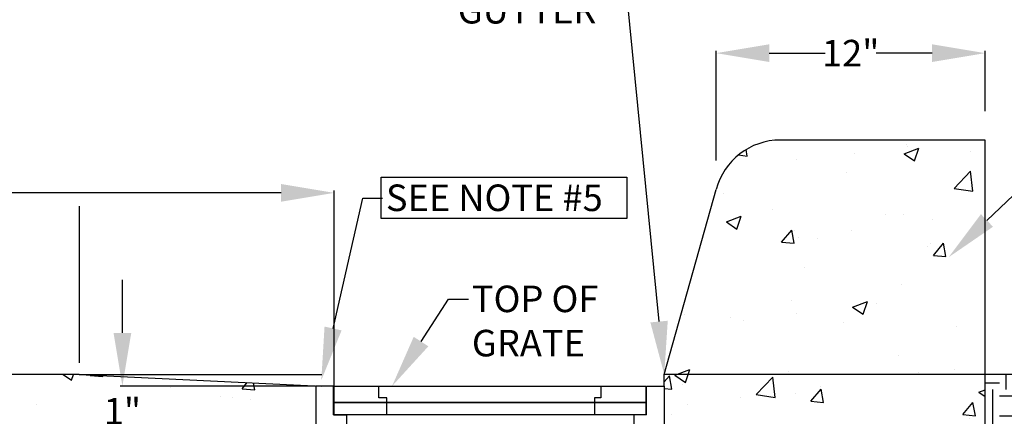
# Model space of a CAD drawing. Units: inches. Extents: x 32 to 515, y 10 to 304.
# Drawn here: x 104 to 178, y 209 to 239 of the extents above; entities that cross this region are included whole.
import ezdxf
from ezdxf import colors
from ezdxf.entities.mleader import LeaderData, LeaderLine
from ezdxf.math import Vec2, Vec3

# ---------------------------------------------------------------- set-up
doc = ezdxf.new("R2010")
doc.units = ezdxf.units.IN
doc.header["$MEASUREMENT"] = 0
for name, color, linetype in [('DIMS', 5, 'Continuous'), ('Hatch', 125, 'Continuous'), ('Leaders', 5, 'Continuous'), ('Objects', 7, 'Continuous'), ('plotstamp', 7, 'Continuous')]:
    doc.layers.add(name, color=color, linetype=linetype)
doc.styles.get("Standard").update_dxf_attribs({"font": 'arial.ttf'})
doc.dimstyles.get("Standard").update_dxf_attribs({"dimtxt": 2, "dimasz": 4, "dimexe": 0.18, "dimexo": 0.0625, "dimgap": 0.09, "dimtad": 0, "dimtih": 1, "dimtoh": 1, "dimdec": 4, "dimzin": 0, "dimdsep": 46, "dimtxsty": 'Standard', "dimcen": 0.09, "dimadec": 0, "dimazin": 0, "dimtfac": 1, "dimtdec": 4, "dimtofl": 0, "dimtmove": 0, "dimatfit": 3, "dimfxl": 1, "dimtolj": 1, "dimtzin": 0, "dimarcsym": 0})

# ---------------------------------------------------------------- blocks, each defined once
blk = doc.blocks.new('*D11')
at = {"layer": 'Defpoints', "color": 0, "transparency": 16777216}
for p in [(127.848, 225.485), (74.472, 211.448), (127.848, 210.323)]:
    blk.add_point(p, dxfattribs=at)
at = {"layer": 'DIMS', "color": 0, "lineweight": -2, "transparency": 16777216}
for p, q in [((74.472, 211.51), (74.472, 225.665)), ((78.472, 225.485), (99.238, 225.485)), ((123.848, 225.485), (103.082, 225.485)), ((127.848, 210.386), (127.848, 225.665))]:
    blk.add_line(p, q, dxfattribs=at)
at = {"layer": 'DIMS', "color": 0, "transparency": 16777216}
for points in [[(78.472, 226.151), (78.472, 224.818), (74.472, 225.485)], [(123.848, 226.151), (123.848, 224.818), (127.848, 225.485)]]:
    blk.add_solid(points, dxfattribs=at)
at = {"layer": 'DIMS', "color": 0, "transparency": 16777216, "insert": (101.16, 225.485), "char_height": 2, "attachment_point": 5}
blk.add_mtext('\\A1;18"', dxfattribs=at)
blk = doc.blocks.new('*D13')
at = {"layer": 'Defpoints', "color": 0, "transparency": 16777216}
for p in [(111.896, 210.927), (126.466, 210.927), (126.865, 207.127)]:
    blk.add_point(p, dxfattribs=at)
at = {"layer": 'DIMS', "color": 0, "lineweight": -2, "transparency": 16777216}
for p, q in [((111.896, 214.927), (111.896, 218.927)), ((126.404, 210.927), (111.716, 210.927)), ((126.802, 207.127), (111.716, 207.127)), ((111.896, 203.127), (111.896, 199.127))]:
    blk.add_line(p, q, dxfattribs=at)
at = {"layer": 'DIMS', "color": 0, "transparency": 16777216}
for points in [[(111.23, 214.927), (112.563, 214.927), (111.896, 210.927)], [(111.23, 203.127), (112.563, 203.127), (111.896, 207.127)]]:
    blk.add_solid(points, dxfattribs=at)
at = {"layer": 'DIMS', "color": 0, "transparency": 16777216, "insert": (111.896, 209.027), "char_height": 2, "attachment_point": 5}
blk.add_mtext('\\A1;1"', dxfattribs=at)
blk = doc.blocks.new('*D22')
at = {"layer": 'Defpoints', "color": 0, "transparency": 16777216}
for p in [(176.882, 236.012), (176.882, 231.58), (156.618, 227.856)]:
    blk.add_point(p, dxfattribs=at)
at = {"layer": 'DIMS', "color": 0, "lineweight": -2, "transparency": 16777216}
for p, q in [((156.618, 227.918), (156.618, 236.192)), ((160.618, 236.012), (164.828, 236.012)), ((172.882, 236.012), (168.673, 236.012)), ((176.882, 231.642), (176.882, 236.192))]:
    blk.add_line(p, q, dxfattribs=at)
at = {"layer": 'DIMS', "color": 0, "transparency": 16777216}
for points in [[(160.618, 236.679), (160.618, 235.346), (156.618, 236.012)], [(172.882, 236.679), (172.882, 235.346), (176.882, 236.012)]]:
    blk.add_solid(points, dxfattribs=at)
at = {"layer": 'DIMS', "color": 0, "transparency": 16777216, "insert": (166.75, 236.012), "char_height": 2, "width": 6.40448, "attachment_point": 5}
blk.add_mtext('\\A1;12"', dxfattribs=at)

msp = doc.modelspace()

# ---------------------------------------------------------------- hatches: boundary and pattern name
at = {"layer": 'Hatch', "transparency": 33554687}
h = msp.add_hatch(dxfattribs=at)
h.set_pattern_fill('AR-CONC', color=256, scale=1.59375)
h.paths.add_polyline_path([(176.88247, 229.4633), (161.45267, 229.4633, 0.34050633), (156.6182, 225.73917), (152.70905, 211.80633), (176.88247, 211.80633)])
h.paths.add_polyline_path([(176.87298, 211.80633), (152.70905, 211.80633), (152.70905, 210.92675), (152.70905, 208.53373), (154.55064, 208.53373), (164.3249, 200.33215), (163.7909, 199.56952), (154.55064, 207.38323), (152.70905, 207.38323), (151.37389, 207.38323), (151.37389, 207.1788), (152.29842, 207.1788), (152.23585, 205.38704), (152.30991, 205.38704), (153.75812, 205.38704), (154.23649, 205.38704), (154.27655, 204.23966), (152.5352, 200.3983), (152.66617, 196.64777), (154.02193, 196.64777), (155.85545, 196.64777), (157.36601, 196.64777), (160.23191, 196.64777), (160.46363, 196.64777), (160.67661, 196.64777), (160.39031, 190.91058), (160.23191, 190.91059), (160.23191, 190.11322), (160.2321, 190.11322), (160.2321, 189.86315), (160.23209, 188.22949), (160.2321, 188.22949), (160.2321, 187.97943), (160.23209, 186.34576), (160.2321, 186.34576), (160.2321, 186.0957), (160.23209, 184.46203), (160.2321, 184.46203), (160.2321, 184.21197), (160.2321, 183.96125), (176.86598, 172.26301), (176.87298, 183.55543)])
h.paths.add_polyline_path([(176.86598, 172.26301), (160.23191, 183.96139), (160.23191, 182.57831), (160.2321, 182.57831), (160.2321, 182.32824), (160.23209, 180.69458), (160.2321, 180.69458), (160.2321, 180.44451), (160.23209, 178.81085), (160.2321, 178.81085), (160.2321, 178.56079), (160.23209, 176.92712), (160.2321, 176.92712), (160.2321, 176.67706), (160.23209, 175.0434), (160.2321, 175.0434), (160.2321, 174.79333), (160.23209, 173.15967), (160.2321, 173.15967), (160.2321, 172.9096), (160.23209, 171.27594), (160.2321, 171.27594), (160.2321, 171.02588), (160.23209, 169.39221), (160.2321, 169.39221), (160.2321, 169.14215), (160.23209, 167.50849), (160.2321, 167.50849), (160.2321, 167.25842), (160.23209, 165.62476), (160.2321, 165.62476), (160.2321, 165.37469), (160.23209, 163.74103), (160.2321, 163.74103), (160.2321, 163.49097), (160.23209, 161.8573), (160.2321, 161.8573), (160.2321, 161.60724), (160.23209, 159.97357), (160.2321, 159.97357), (160.2321, 159.72351), (160.23209, 158.08985), (160.2321, 158.08985), (160.2321, 157.83978), (160.23209, 156.20612), (160.2321, 156.20612), (160.2321, 155.95605), (160.23209, 154.32239), (160.2321, 154.32239), (160.2321, 154.07233), (160.23209, 152.43866), (160.2321, 152.43866), (160.2321, 152.1886), (160.23209, 150.55494), (160.2321, 150.55494), (160.2321, 150.30487), (160.23209, 148.67121), (160.2321, 148.67121), (160.2321, 148.42114), (160.23209, 146.78748), (160.2321, 146.78748), (160.2321, 146.53742), (160.23209, 144.90375), (160.2321, 144.90375), (160.2321, 144.65369), (160.23209, 143.02003), (160.2321, 143.02003), (160.2321, 142.70036), (176.84763, 142.70036)])
h.paths.add_polyline_path([(166.82569, 197.46208), (199.57739, 197.46208), (199.57739, 204.9523), (166.82569, 204.9523)], flags=9)
h.paths.add_polyline_path([(165.82882, 163.72084), (172.774, 163.72084), (172.774, 172.64719), (165.82882, 172.64719)], flags=24)
h = msp.add_hatch(dxfattribs=at)
h.set_pattern_fill('AR-CONC', color=256, scale=1.59375)
h.set_pattern_definition([(50, (-571.273, 6e-14), (11.43133, -1.00011), [1.19531, -13.14844]), (355, (-571.273, 6e-14), (-2.21135, 11.98806), [0.95625, -10.51875]), (100.4514, (-570.321, -0.083), (9.21998, 10.98795), [1.01586, -11.17445]), (46.1842, (-571.273, 3.188), (17.00916, -2.63796), [1.79297, -19.72266]), (96.6356, (-569.856, 2.968), (14.89617, 15.525), [1.5238, -16.7617]), (351.1842, (-571.273, 3.188), (14.89617, 15.525), [1.43437, -15.77813]), (21, (-569.679, 2.391), (9.51321, -6.41674), [1.19531, -13.14844]), (326, (-569.68, 2.391), (3.87784, 11.55708), [0.95625, -10.51875]), (71.4514, (-568.887, 1.856), (13.39104, 5.14034), [1.01586, -11.17445]), (37.5, (-571.2732, 6e-14), (0.193798, 5.305496), [0, -10.39125, 0, -10.678125, 0, -10.558594]), (7.5, (-571.273, 6e-14), (4.19267, 6.285937), [0, -6.088125, 0, -10.15219, 0, -4.02422]), (327.5, (-574.8273, 6e-14), (8.507795, -0.359468), [0, -3.984375, 0, -12.43125, 0, -16.49531]), (317.5, (-576.421, 6e-14), (9.29453, 1.59542), [0, -5.17969, 0, -8.255625, 0, -11.71406])])
h.paths.add_polyline_path([(124.62476, 208.53373), (126.40386, 208.53373), (126.40386, 210.94958), (108.6382, 211.80633), (76.65541, 211.80633), (76.65541, 183.55543), (104.30598, 183.55543), (102.24649, 183.55543), (102.24649, 211.80633), (104.30598, 211.80633), (104.30598, 142.63757), (118.93118, 142.63757), (118.93118, 190.91059), (118.77297, 190.91058), (118.67945, 192.73832), (118.48844, 196.64777), (118.69965, 196.64777), (121.57895, 196.64777), (121.7353, 196.64777), (123.30783, 196.64777), (125.14135, 196.64777), (126.40386, 196.64777), (126.40386, 207.38323), (124.62476, 207.38323), (115.38451, 199.56952), (114.85051, 200.33215)])
h.paths.add_polyline_path([(125.36842, 204.33498), (125.40516, 205.38704), (124.92679, 205.38704), (124.88672, 204.23966)], flags=16)
h.paths.add_polyline_path([(110.03701, 206.93491), (113.58271, 206.93491), (113.58271, 211.05633), (110.03701, 211.05633)], flags=16)
h.paths.add_polyline_path([(111.92112, 163.72084), (118.86631, 163.72084), (118.86631, 172.64719), (111.92112, 172.64719)], flags=16)
h = msp.add_hatch(dxfattribs=at)
h.set_pattern_fill('EARTH', color=256, scale=15.9375)
h.set_pattern_definition([(0, (-579.0717, 6e-14), (3.984375, 3.984375), [3.984375, -3.984375]), (0, (-579.0717, 1.494), (3.984375, 3.984375), [3.984375, -3.984375]), (0, (-579.0717, 2.9883), (3.984375, 3.984375), [3.984375, -3.984375]), (90, (-578.5737, 3.4863), (-3.984375, 3.984375), [3.984375, -3.984375]), (90, (-577.0795, 3.4863), (-3.984375, 3.984375), [3.984375, -3.984375]), (90, (-575.5854, 3.4863), (-3.984375, 3.984375), [3.984375, -3.984375])])
h.paths.add_polyline_path([(198.13386, 211.80633), (176.87298, 211.80633), (176.87298, 183.55543), (176.84763, 142.70036), (152.43359, 142.70036), (152.43359, 124.05772), (198.13386, 124.73677)])
h.paths.add_polyline_path([(179.94118, 168.71729), (212.30407, 168.71729), (212.30407, 172.83871), (179.94118, 172.83871)])
h.paths.add_polyline_path([(198.37945, 197.46208), (199.57739, 197.46208), (199.57739, 204.9523), (198.37945, 204.9523)])
at = {"layer": 'Objects', "transparency": 33554544}
h = msp.add_hatch(dxfattribs=at)
h.set_pattern_fill('AR-CONC', color=256, scale=1.875)
h.set_pattern_definition([(50, (-777.883, 1524.736), (13.44863, -1.1766), [1.40625, -15.46875]), (355, (-777.883, 1524.736), (-2.60159, 14.1036), [1.125, -12.375]), (100.4514, (-776.762, 1524.638), (10.84704, 12.927), [1.19513, -13.14641]), (46.1842, (-777.883, 1528.486), (20.01077, -3.10349), [2.10938, -23.20312]), (96.6356, (-776.215, 1528.227), (17.5249, 18.26472), [1.7927, -19.71963]), (351.1842, (-777.883, 1528.486), (17.5249, 18.26472), [1.6875, -18.5625]), (21, (-776.008, 1527.548), (11.19201, -7.549104), [1.40625, -15.46875]), (326, (-776.008, 1527.548), (4.56216, 13.59656), [1.125, -12.375]), (71.4514, (-775.075, 1526.919), (15.75417, 6.04746), [1.19513, -13.14641]), (37.5, (-777.883, 1524.736), (0.227997, 6.24176), [0, -12.225, 0, -12.5625, 0, -12.421875]), (7.5, (-777.883, 1524.736), (4.932554, 7.39522), [0, -7.1625, 0, -11.94375, 0, -4.734375]), (327.5, (-782.064, 1524.736), (10.00917, -0.422904), [0, -4.6875, 0, -14.625, 0, -19.40625]), (317.5, (-783.939, 1524.736), (10.93474, 1.87697), [0, -6.09375, 0, -9.7125, 0, -13.78125])])
h.paths.add_polyline_path([(126.62808, 200.3983), (124.88672, 204.23966), (124.92679, 205.38704), (125.40516, 205.38704), (126.85336, 205.38704), (126.92743, 205.38704), (126.86486, 207.1788), (128.01224, 207.1788), (128.25612, 207.1788), (127.68689, 207.1788), (121.75744, 207.1788), (121.75744, 226.92397), (121.75744, 196.64777), (121.79727, 196.64777), (123.30783, 196.64777), (125.14135, 196.64777), (126.49711, 196.64777)])

# ---------------------------------------------------------------- linework, layer by layer
at = {"layer": 'Objects'}
for p, q in [((108.6382, 211.80633), (74.54604, 211.80633)), ((108.6382, 211.80633), (126.87739, 210.92675)), ((108.6382, 211.80633), (126.9222, 211.80633)), ((196.66109, 211.80633), (152.70905, 211.80633)), ((176.87298, 183.55543), (176.87298, 211.80633))]:
    msp.add_line(p, q, dxfattribs=at)
at = {"layer": 'plotstamp'}
for p, q in [((152.70905, 211.80633), (156.6182, 225.73917)), ((108.6382, 224.48818), (108.6382, 212.69011)), ((152.70905, 210.92675), (152.70905, 211.80633))]:
    msp.add_line(p, q, dxfattribs=at)
msp.add_lwpolyline([(176.88247, 211.80633), (176.88247, 229.4633), (161.45267, 229.4633, 0.34050633), (156.6182, 225.73917)], format="xyb", dxfattribs=at)
for points in [[(131.39766, 223.54718), (131.39766, 226.67475), (149.8953, 226.67475), (149.8953, 223.54718)], [(127.84755, 210.92675), (151.33232, 210.92675), (151.33232, 209.68422), (127.84755, 209.68422)], [(127.84755, 209.68422), (151.33232, 209.68422), (151.33232, 208.76382), (127.84755, 208.76382)]]:
    msp.add_lwpolyline(points, close=True, dxfattribs=at)
for points in [[(127.80151, 208.76382), (127.80151, 210.92675), (126.46636, 210.92675), (126.46636, 207.38323), (127.80151, 207.38323)], [(131.20846, 210.92675), (147.92091, 210.92675), (147.92091, 210.05237), (147.46051, 210.05237), (147.46051, 208.76382), (131.80698, 208.76382), (131.80698, 210.05237), (131.20846, 210.05237), (131.20846, 210.92675), (147.92091, 210.92675)], [(151.37389, 208.76382), (151.37389, 210.92675), (152.70905, 210.92675), (152.70905, 207.38323), (151.37389, 207.38323)], [(127.80151, 208.76382), (128.76835, 208.76382), (128.76835, 205.68051)], [(151.37389, 208.76382), (150.40706, 208.76382), (150.40706, 205.68051)]]:
    msp.add_lwpolyline(points, dxfattribs=at)

# ---------------------------------------------------------------- dimensions: what is measured, and where the dimension line sits
at = {"layer": 'DIMS'}
for base, p1, p2, text, picture, middle in [((176.88247, 236.01217), (156.6182, 227.85562), (176.88247, 231.57975), '12"', '*D22', (166.75033, 236.01217)), ((127.84755, 225.48454), (74.47225, 211.44755), (127.84755, 210.32301), '18"', '*D11', (101.1599, 225.48454))]:
    dim = msp.add_linear_dim(base=base, p1=p1, p2=p2, text=text, dimstyle='Standard', dxfattribs=at)
    dim.commit()
    dim.dimension.update_dxf_attribs({"geometry": picture, "text_midpoint": middle})
dim = msp.add_linear_dim(base=(111.89649, 210.92675), p1=(126.86486, 207.12725), p2=(126.46636, 210.92675), angle=90, text='1"', dimstyle='Standard', dxfattribs=at)
dim.commit()
dim.dimension.update_dxf_attribs({"geometry": '*D13', "text_midpoint": (111.89649, 209.027)})

# ---------------------------------------------------------------- leaders
at = {"layer": 'Leaders'}
ml = msp.add_multileader_mtext('Standard', dxfattribs=at)
ml.set_content('FLOWLINE OF\\PCURB AND\\PGUTTER', color=256)
ml.set_leader_properties()
ml.build(insert=Vec2(0, 0))
ml.multileader.update_dxf_attribs({"dogleg_length": 1.5})
ctx = ml.context
ctx.base_point, ctx.char_height, ctx.landing_gap_size, ctx.plane_origin = Vec3(128.77445, 245.89554), 2, 0.25, Vec3(84.58703, 237.88875)
ctx.text_align_type = 2
notes = []
notes.append((ctx, [(1, (1, 1, 0), (149.35562, 245.89554), (-1, 0), 1.5, [(0, [(152.70905, 211.80633)], 0, [])])]))
ctx.mtext.insert, ctx.mtext.alignment, ctx.mtext.flow_direction = Vec3(147.60562, 246.9126), 3, 5
ml = msp.add_multileader_mtext('Standard', dxfattribs=at)
ml.set_content('NEW CONC. CURB', color=256)
ml.set_leader_properties()
ml.build(insert=Vec2(0, 0))
ml.multileader.update_dxf_attribs({"dogleg_length": 1.5})
ctx = ml.context
ctx.base_point, ctx.char_height, ctx.landing_gap_size, ctx.plane_origin = Vec3(190.10134, 234.52552), 2, 0.25, Vec3(194.80377, 196.17659)
notes.append((ctx, [(0, (1, 1, 0), (188.60134, 234.52552), (1, 0), 1.5, [(0, [(174.128, 220.63482)], 0, [])])]))
ctx.mtext.insert, ctx.mtext.flow_direction = Vec3(190.35134, 235.54257), 5
ml = msp.add_multileader_mtext('Standard', dxfattribs=at)
ml.set_content('SEE NOTE #5', color=256)
ml.set_leader_properties()
ml.build(insert=Vec2(0, 0))
ml.multileader.update_dxf_attribs({"dogleg_length": 1.5})
ctx = ml.context
ctx.base_point, ctx.char_height, ctx.landing_gap_size, ctx.plane_origin = Vec3(131.49457, 225.09701), 2, 0.25, Vec3(130.79391, 218.14424)
notes.append((ctx, [(0, (1, 1, 0), (129.99457, 225.09701), (1, 0), 1.5, [(0, [(126.87739, 211.36654)], 0, [])])]))
ctx.mtext.insert, ctx.mtext.flow_direction = Vec3(131.74457, 226.11406), 5
ml = msp.add_multileader_mtext('Standard', dxfattribs=at)
ml.set_content('TOP OF GRATE', color=256)
ml.set_leader_properties()
ml.build(insert=Vec2(0, 0))
ml.multileader.update_dxf_attribs({"dogleg_length": 1.5})
ctx = ml.context
ctx.base_point, ctx.char_height, ctx.landing_gap_size, ctx.plane_origin = Vec3(137.96939, 217.48023), 2, 0.25, Vec3(134.46413, 212.67977)
notes.append((ctx, [(0, (1, 1, 0), (136.46939, 217.48023), (1, 0), 1.5, [(0, [(132.20846, 210.92675)], 0, [])])]))
ctx.mtext.insert, ctx.mtext.width, ctx.mtext.flow_direction = Vec3(138.21939, 218.49729), 11.7283149, 5
for ctx, leaders in notes:
    for number, flags, end, landing, length, lines in leaders:
        leader = LeaderData()
        leader.index, (leader.has_last_leader_line, leader.has_dogleg_vector, leader.attachment_direction) = number, flags
        leader.last_leader_point, leader.dogleg_vector, leader.dogleg_length = Vec3(end), Vec3(landing), length
        for number, points, colour, breaks in lines:
            line = LeaderLine()
            line.index, line.vertices, line.color, line.breaks = number, Vec3.list(points), colors.encode_raw_color(colour), breaks
            leader.lines.append(line)
        ctx.leaders.append(leader)

doc.saveas('drawing.dxf')
